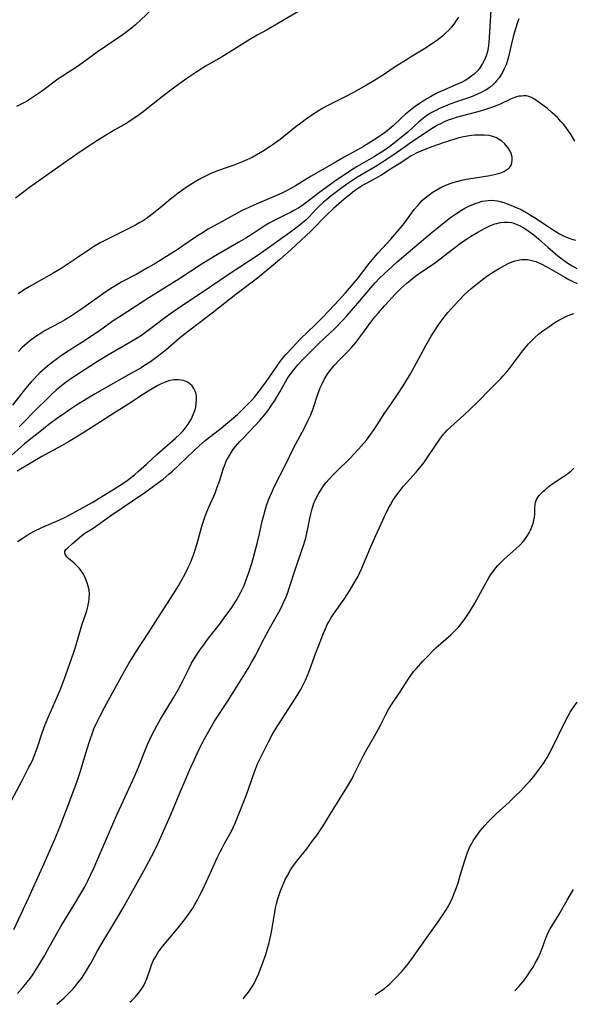
# Model space of a CAD drawing. Units: inches. Extents: x 2060595 to 2066049, y 195646 to 201065.
# Drawn here: x 2062709 to 2062805, y 195704 to 195874 of the extents above; entities that cross this region are included whole.
import ezdxf

# ---------------------------------------------------------------- set-up
doc = ezdxf.new("R2010")
doc.units = ezdxf.units.IN
doc.header["$MEASUREMENT"] = 0
doc.layers.add('c_12_T14S_R18E', color=121, linetype='Continuous')

msp = doc.modelspace()

# ---------------------------------------------------------------- linework, layer by layer
at = {"layer": 'c_12_T14S_R18E'}
for points, elevation in [([(2062760.84, 195877.64), (2062752.91, 195872.91), (2062751.77, 195872.26), (2062750.17, 195871.37), (2062748.89, 195870.63), (2062745.21, 195868.32), (2062744.02, 195867.61), (2062741.24, 195866.01), (2062739.74, 195865.07), (2062738.03, 195863.92), (2062737.21, 195863.34), (2062736.17, 195862.59), (2062733.79, 195860.78), (2062730.46, 195858.16), (2062729.37, 195857.35), (2062728.23, 195856.58), (2062727.61, 195856.2), (2062725.53, 195855), (2062722.44, 195853.11), (2062721.2, 195852.33), (2062719.37, 195851.12), (2062717.64, 195849.92), (2062710.81, 195845.06), (2062708.35, 195843.21)], 1018), ([(2062805.17, 195853.05), (2062804.5, 195854.16), (2062804, 195854.91), (2062803.59, 195855.46), (2062803.16, 195856), (2062802.68, 195856.55), (2062802.13, 195857.14), (2062801.69, 195857.57), (2062801.24, 195857.99), (2062800.4, 195858.7), (2062799.63, 195859.28), (2062798.95, 195859.76), (2062798.16, 195860.3), (2062797.67, 195860.6), (2062797.19, 195860.81), (2062796.77, 195860.88), (2062796.33, 195860.89), (2062795.94, 195860.87), (2062795.52, 195860.82), (2062795.08, 195860.72), (2062794.62, 195860.57), (2062794.01, 195860.3), (2062792.32, 195859.51), (2062791.8, 195859.29), (2062790.73, 195858.89), (2062789.32, 195858.43), (2062788.39, 195858.16), (2062785.48, 195857.41), (2062784.62, 195857.16), (2062783.96, 195856.95), (2062783.41, 195856.76), (2062782.64, 195856.44), (2062782.01, 195856.14), (2062781.4, 195855.81), (2062780.2, 195855.08), (2062776.49, 195852.61), (2062775.59, 195851.99), (2062773.88, 195850.75), (2062772.68, 195849.94), (2062770.88, 195848.81), (2062767.52, 195846.83), (2062766.41, 195846.11), (2062765.71, 195845.63), (2062764.37, 195844.64), (2062763, 195843.61), (2062762.25, 195843.01), (2062761.67, 195842.53), (2062760.99, 195841.9), (2062760.41, 195841.32), (2062759.16, 195840), (2062758.63, 195839.49), (2062758.09, 195839), (2062757.68, 195838.66), (2062756.65, 195837.87), (2062755.39, 195836.94), (2062751.93, 195834.46), (2062750.15, 195833.22), (2062748.68, 195832.24), (2062745.36, 195830.09), (2062740.33, 195826.65), (2062737.46, 195824.78), (2062736.31, 195824.02), (2062734.85, 195822.97), (2062731.32, 195820.32), (2062730.14, 195819.5), (2062729.39, 195819.01), (2062728.16, 195818.25), (2062724.44, 195816.12), (2062722.55, 195814.98), (2062718.12, 195812.1), (2062717.12, 195811.4), (2062716.59, 195811), (2062716.03, 195810.54), (2062715.48, 195810.07), (2062714.5, 195809.18), (2062713.47, 195808.2), (2062712.42, 195807.16), (2062709, 195803.68)], 1010), ([(2062707.18, 195738.21), (2062709.49, 195742.54), (2062710.69, 195744.84), (2062711, 195745.46), (2062711.39, 195746.3), (2062711.65, 195746.94), (2062712.04, 195747.97), (2062712.99, 195750.82), (2062713.51, 195752.26), (2062713.99, 195753.45), (2062715.62, 195757.13), (2062716.14, 195758.37), (2062716.76, 195759.99), (2062718.04, 195763.56), (2062718.55, 195765.09), (2062718.85, 195766.01), (2062719.85, 195769.41), (2062720.68, 195771.88), (2062720.9, 195772.65), (2062721.07, 195773.42), (2062721.13, 195774.02), (2062721.14, 195774.76), (2062721.08, 195775.5), (2062720.96, 195776.13), (2062720.77, 195776.75), (2062720.49, 195777.46), (2062720.1, 195778.21), (2062719.7, 195778.81), (2062719.41, 195779.2), (2062718.97, 195779.69), (2062718.53, 195780.11), (2062717.56, 195780.94), (2062717.25, 195781.24), (2062716.99, 195781.55), (2062716.87, 195781.86), (2062716.91, 195782.21), (2062717.06, 195782.46), (2062717.33, 195782.74), (2062718.24, 195783.51), (2062719.35, 195784.53), (2062719.81, 195784.89), (2062720.38, 195785.28), (2062721.6, 195786.05), (2062722.2, 195786.45), (2062724.23, 195787.91), (2062725.01, 195788.45), (2062726.84, 195789.69), (2062728.58, 195790.91), (2062730.94, 195792.48), (2062732.73, 195793.77), (2062733.91, 195794.67), (2062734.89, 195795.48), (2062735.53, 195796.04), (2062739.14, 195799.49), (2062740.14, 195800.41), (2062741.18, 195801.3), (2062743.66, 195803.25), (2062745.75, 195804.97), (2062746.75, 195805.83), (2062747.78, 195806.78), (2062748.75, 195807.76), (2062749.21, 195808.26), (2062749.71, 195808.84), (2062750.54, 195809.88), (2062751.85, 195811.62), (2062752.38, 195812.37), (2062753.53, 195814.06), (2062754.18, 195814.97), (2062754.82, 195815.78), (2062755.16, 195816.17), (2062756.23, 195817.34), (2062757.7, 195818.9), (2062760.22, 195821.32), (2062761.35, 195822.45), (2062762.65, 195823.79), (2062764.32, 195825.56), (2062765.47, 195826.83), (2062766.87, 195828.44), (2062767.54, 195829.26), (2062769.58, 195831.93), (2062770.43, 195832.98), (2062771.12, 195833.76), (2062773.28, 195836.1), (2062774.01, 195836.93), (2062774.76, 195837.82), (2062775.59, 195838.85), (2062776.2, 195839.64), (2062777.37, 195841.23), (2062777.96, 195841.97), (2062778.36, 195842.42), (2062778.79, 195842.85), (2062779.23, 195843.25), (2062779.69, 195843.62), (2062780.47, 195844.18), (2062781.15, 195844.6), (2062781.85, 195845), (2062782.28, 195845.22), (2062782.7, 195845.41), (2062783.41, 195845.69), (2062783.95, 195845.88), (2062784.5, 195846.05), (2062785.6, 195846.33), (2062786.32, 195846.48), (2062787.89, 195846.75), (2062790.42, 195847.15), (2062791.45, 195847.36), (2062791.92, 195847.48), (2062792.37, 195847.62), (2062792.89, 195847.84), (2062793.35, 195848.09), (2062793.69, 195848.35), (2062793.91, 195848.58), (2062794.14, 195848.92), (2062794.27, 195849.31), (2062794.33, 195849.79), (2062794.29, 195850.3), (2062794.12, 195850.95), (2062793.95, 195851.32), (2062793.55, 195851.97), (2062793.03, 195852.58), (2062792.49, 195853.06), (2062791.89, 195853.46), (2062791.57, 195853.63), (2062791.28, 195853.75), (2062790.97, 195853.86), (2062790.25, 195854.02), (2062789.5, 195854.11), (2062788.57, 195854.13), (2062787.86, 195854.09), (2062787.25, 195854.03), (2062786.57, 195853.93), (2062785.89, 195853.8), (2062785.1, 195853.62), (2062784.38, 195853.42), (2062782.55, 195852.86), (2062780.38, 195852.1), (2062779.17, 195851.64), (2062778.48, 195851.36), (2062777.8, 195851.06), (2062777.15, 195850.72), (2062776.85, 195850.54), (2062776.3, 195850.19), (2062775.23, 195849.45), (2062773.26, 195848.23), (2062771.55, 195847.14), (2062770.31, 195846.42), (2062768.53, 195845.44), (2062767.72, 195844.95), (2062767.04, 195844.48), (2062766.66, 195844.18), (2062765.23, 195843.03), (2062764.3, 195842.26), (2062763.37, 195841.44), (2062762.16, 195840.28), (2062761.58, 195839.71), (2062760.13, 195838.19), (2062759.44, 195837.51), (2062756.05, 195834.34), (2062754.09, 195832.6), (2062752.97, 195831.62), (2062750.23, 195829.38), (2062746.49, 195826.57), (2062742.39, 195823.34), (2062737.55, 195819.64), (2062736.65, 195818.9), (2062734.35, 195816.94), (2062732.85, 195815.76), (2062731.71, 195814.93), (2062730.7, 195814.27), (2062730.1, 195813.91), (2062727.93, 195812.65), (2062724.06, 195810.5), (2062722.15, 195809.4), (2062721, 195808.7), (2062718.94, 195807.41), (2062717.69, 195806.6), (2062716.65, 195805.9), (2062715.69, 195805.22), (2062714.14, 195804.07), (2062712.26, 195802.61), (2062711.03, 195801.64), (2062709.88, 195800.69), (2062707.77, 195798.82)], 1008), ([(2062708.05, 195716.81), (2062710.59, 195722.2), (2062711.7, 195724.66), (2062713.33, 195728.21), (2062715.15, 195732.44), (2062716.02, 195734.51), (2062716.62, 195736.04), (2062717.24, 195737.66), (2062719.01, 195742.46), (2062719.53, 195744.02), (2062720.7, 195747.87), (2062721.28, 195749.66), (2062721.69, 195750.82), (2062721.94, 195751.47), (2062722.32, 195752.37), (2062722.93, 195753.64), (2062723.75, 195755.17), (2062726.77, 195760.64), (2062728.04, 195762.87), (2062728.54, 195763.72), (2062729.06, 195764.55), (2062731.38, 195768.08), (2062733.39, 195771.24), (2062735.72, 195774.84), (2062736.54, 195776.2), (2062737.12, 195777.23), (2062737.64, 195778.18), (2062738.18, 195779.24), (2062738.51, 195779.95), (2062738.82, 195780.66), (2062739.18, 195781.59), (2062739.42, 195782.26), (2062739.79, 195783.51), (2062740.56, 195786.29), (2062740.78, 195787.02), (2062741.13, 195788.06), (2062741.47, 195788.97), (2062741.83, 195789.83), (2062742.89, 195792.25), (2062743.28, 195793.24), (2062743.64, 195794.27), (2062744.33, 195796.53), (2062744.5, 195796.97), (2062744.83, 195797.73), (2062745.22, 195798.46), (2062745.73, 195799.32), (2062746.1, 195799.86), (2062746.42, 195800.27), (2062747.2, 195801.18), (2062747.79, 195801.81), (2062750.68, 195804.86), (2062751.5, 195805.81), (2062752.01, 195806.48), (2062752.7, 195807.47), (2062753.21, 195808.26), (2062754.04, 195809.65), (2062755.08, 195811.46), (2062755.39, 195811.97), (2062755.78, 195812.55), (2062756.26, 195813.21), (2062756.78, 195813.85), (2062757.3, 195814.46), (2062757.84, 195815.07), (2062759.05, 195816.33), (2062760.82, 195818.06), (2062762.8, 195819.91), (2062763.45, 195820.54), (2062765.04, 195822.18), (2062765.69, 195822.87), (2062766.84, 195824.18), (2062767.93, 195825.44), (2062769.86, 195827.73), (2062770.6, 195828.56), (2062771.31, 195829.3), (2062772.15, 195830.14), (2062773.46, 195831.36), (2062774.4, 195832.19), (2062780.12, 195837.06), (2062781.65, 195838.32), (2062783.63, 195839.85), (2062784.32, 195840.35), (2062784.92, 195840.76), (2062785.52, 195841.14), (2062786.1, 195841.48), (2062786.7, 195841.78), (2062787.31, 195842.06), (2062788.1, 195842.37), (2062788.45, 195842.48), (2062789.14, 195842.67), (2062789.65, 195842.77), (2062790.16, 195842.84), (2062790.73, 195842.87), (2062791.29, 195842.84), (2062791.76, 195842.77), (2062792.23, 195842.66), (2062792.84, 195842.48), (2062793.45, 195842.26), (2062794.1, 195842), (2062795.11, 195841.57), (2062795.72, 195841.29), (2062796.32, 195840.99), (2062796.85, 195840.7), (2062798.16, 195839.9), (2062800.51, 195838.33), (2062801.74, 195837.53), (2062802.51, 195837.07), (2062803.28, 195836.65), (2062803.98, 195836.34), (2062804.61, 195836.12), (2062805.24, 195835.94)], 1010), ([(2062747.77, 195704.82), (2062748.17, 195705.32), (2062748.66, 195705.96), (2062749.12, 195706.63), (2062749.36, 195706.99), (2062749.64, 195707.46), (2062750.03, 195708.23), (2062750.41, 195709.1), (2062751.03, 195710.74), (2062751.65, 195712.49), (2062751.96, 195713.51), (2062752.25, 195714.55), (2062752.54, 195715.82), (2062752.7, 195716.69), (2062753.21, 195719.81), (2062753.35, 195720.53), (2062753.51, 195721.24), (2062753.74, 195722.08), (2062753.96, 195722.78), (2062754.21, 195723.47), (2062754.65, 195724.56), (2062755.11, 195725.54), (2062755.36, 195726.02), (2062755.9, 195726.97), (2062756.19, 195727.44), (2062756.54, 195727.94), (2062756.98, 195728.55), (2062758.76, 195730.77), (2062759.6, 195731.87), (2062760.61, 195733.24), (2062761.15, 195734.01), (2062761.59, 195734.69), (2062763.32, 195737.55), (2062765.43, 195740.89), (2062765.87, 195741.62), (2062766.54, 195742.79), (2062766.92, 195743.53), (2062767.98, 195745.73), (2062768.51, 195746.76), (2062768.99, 195747.65), (2062770.71, 195750.62), (2062771.12, 195751.36), (2062771.59, 195752.26), (2062772.45, 195753.99), (2062772.97, 195754.95), (2062773.58, 195755.93), (2062774.79, 195757.73), (2062776.35, 195760.14), (2062776.75, 195760.73), (2062777.3, 195761.43), (2062777.73, 195761.94), (2062778.82, 195763.16), (2062779.74, 195764.12), (2062780.41, 195764.8), (2062781.1, 195765.46), (2062783.67, 195767.74), (2062784.27, 195768.3), (2062784.68, 195768.72), (2062785.08, 195769.14), (2062785.68, 195769.86), (2062786.06, 195770.37), (2062786.54, 195771.06), (2062786.99, 195771.76), (2062787.84, 195773.22), (2062789.8, 195776.8), (2062790.34, 195777.7), (2062790.74, 195778.31), (2062791.16, 195778.9), (2062791.43, 195779.25), (2062791.84, 195779.73), (2062792.33, 195780.26), (2062792.85, 195780.76), (2062793.36, 195781.22), (2062794.99, 195782.63), (2062795.5, 195783.1), (2062795.99, 195783.6), (2062796.51, 195784.23), (2062796.97, 195784.9), (2062797.24, 195785.38), (2062797.46, 195785.81), (2062797.72, 195786.4), (2062797.93, 195787), (2062798.07, 195787.53), (2062798.16, 195788.06), (2062798.21, 195788.57), (2062798.25, 195789.67), (2062798.28, 195790.24), (2062798.34, 195790.61), (2062798.45, 195790.94), (2062798.6, 195791.27), (2062798.79, 195791.57), (2062799.02, 195791.86), (2062799.57, 195792.43), (2062800.12, 195792.94), (2062800.72, 195793.43), (2062801.34, 195793.88), (2062803.18, 195795.08), (2062803.85, 195795.57), (2062804.49, 195796.09), (2062804.97, 195796.52)], 1018)]:
    msp.add_lwpolyline(points, dxfattribs=dict(at, elevation=elevation))
for points in [[(2062732.88, 195876.68, 1020), (2062729.12, 195873.2, 1020), (2062728.13, 195872.37, 1020), (2062727.01, 195871.53, 1020), (2062722.51, 195868.45, 1020), (2062719.26, 195866.11, 1020), (2062716.52, 195864.33, 1020), (2062715.71, 195863.78, 1020), (2062712.85, 195861.68, 1020), (2062711.65, 195860.83, 1020), (2062710.98, 195860.39, 1020), (2062710.24, 195859.94, 1020), (2062709.46, 195859.5, 1020), (2062708.54, 195859.04, 1020)], [(2062790.67, 195876.72, 1014), (2062790.35, 195870.99, 1014), (2062790.27, 195870.1, 1014), (2062790.13, 195869.18, 1014), (2062790.01, 195868.59, 1014), (2062789.85, 195868.01, 1014), (2062789.72, 195867.63, 1014), (2062789.48, 195867.03, 1014), (2062789.19, 195866.47, 1014), (2062788.72, 195865.76, 1014), (2062788.4, 195865.36, 1014), (2062788.06, 195864.98, 1014), (2062787.71, 195864.65, 1014), (2062787.34, 195864.34, 1014), (2062786.78, 195863.93, 1014), (2062786.18, 195863.56, 1014), (2062785.53, 195863.22, 1014), (2062785.09, 195863.02, 1014), (2062782.6, 195861.96, 1014), (2062781.88, 195861.64, 1014), (2062781.18, 195861.29, 1014), (2062780.17, 195860.75, 1014), (2062779.54, 195860.38, 1014), (2062778.27, 195859.58, 1014), (2062777.49, 195859.04, 1014), (2062777, 195858.67, 1014), (2062775.86, 195857.73, 1014), (2062775.11, 195857.07, 1014), (2062773.7, 195855.72, 1014), (2062773.04, 195855.13, 1014), (2062772.38, 195854.6, 1014), (2062771.65, 195854.09, 1014), (2062770.89, 195853.6, 1014), (2062768.55, 195852.17, 1014), (2062767.14, 195851.34, 1014), (2062765.21, 195850.28, 1014), (2062763.85, 195849.51, 1014), (2062759.5, 195847, 1014), (2062756.82, 195845.35, 1014), (2062755.88, 195844.8, 1014), (2062755.27, 195844.48, 1014), (2062754.58, 195844.14, 1014), (2062753.83, 195843.8, 1014), (2062753.1, 195843.48, 1014), (2062749.6, 195842.02, 1014), (2062748.11, 195841.33, 1014), (2062747.48, 195841.02, 1014), (2062746.42, 195840.45, 1014), (2062741.71, 195837.83, 1014), (2062740.53, 195837.13, 1014), (2062739.84, 195836.68, 1014), (2062737.32, 195834.96, 1014), (2062736.31, 195834.29, 1014), (2062734.51, 195833.15, 1014), (2062732.62, 195831.98, 1014), (2062731.34, 195831.21, 1014), (2062730.22, 195830.57, 1014), (2062729.25, 195830.04, 1014), (2062726.78, 195828.73, 1014), (2062725.53, 195828.02, 1014), (2062724.88, 195827.62, 1014), (2062723.57, 195826.74, 1014), (2062720.18, 195824.29, 1014), (2062719.29, 195823.66, 1014), (2062718.59, 195823.2, 1014), (2062717.88, 195822.75, 1014), (2062716.83, 195822.12, 1014), (2062716.02, 195821.67, 1014), (2062713.51, 195820.34, 1014), (2062712.78, 195819.9, 1014), (2062712.07, 195819.44, 1014), (2062711.1, 195818.75, 1014), (2062710.37, 195818.16, 1014), (2062709.48, 195817.34, 1014), (2062708.87, 195816.71, 1014)], [(2062784.99, 195874.53, 1016), (2062784.62, 195873.9, 1016), (2062784.2, 195873.31, 1016), (2062783.78, 195872.78, 1016), (2062783.33, 195872.27, 1016), (2062782.84, 195871.77, 1016), (2062782.25, 195871.23, 1016), (2062781.74, 195870.81, 1016), (2062781.21, 195870.42, 1016), (2062780.08, 195869.64, 1016), (2062779.4, 195869.21, 1016), (2062777.02, 195867.78, 1016), (2062776.11, 195867.21, 1016), (2062774.25, 195866.02, 1016), (2062772.06, 195864.56, 1016), (2062770.37, 195863.5, 1016), (2062769.12, 195862.76, 1016), (2062766.87, 195861.5, 1016), (2062765.16, 195860.6, 1016), (2062762.29, 195859.17, 1016), (2062761.54, 195858.75, 1016), (2062760.43, 195858.08, 1016), (2062758.95, 195857.09, 1016), (2062757.48, 195856.03, 1016), (2062756.93, 195855.61, 1016), (2062754.15, 195853.38, 1016), (2062752.96, 195852.49, 1016), (2062752.28, 195852.03, 1016), (2062751.11, 195851.28, 1016), (2062750.01, 195850.64, 1016), (2062749.3, 195850.27, 1016), (2062748, 195849.66, 1016), (2062747.44, 195849.42, 1016), (2062746.34, 195849, 1016), (2062743.48, 195847.98, 1016), (2062742.76, 195847.71, 1016), (2062742.05, 195847.41, 1016), (2062741.35, 195847.09, 1016), (2062740.55, 195846.69, 1016), (2062739.44, 195846.06, 1016), (2062738.04, 195845.16, 1016), (2062736.52, 195844.09, 1016), (2062735.91, 195843.63, 1016), (2062735.16, 195843.04, 1016), (2062733.38, 195841.57, 1016), (2062731.94, 195840.42, 1016), (2062731.24, 195839.89, 1016), (2062730.6, 195839.44, 1016), (2062729.87, 195838.98, 1016), (2062729.12, 195838.55, 1016), (2062728.33, 195838.13, 1016), (2062724.07, 195836.04, 1016), (2062723, 195835.47, 1016), (2062721.84, 195834.79, 1016), (2062721.17, 195834.36, 1016), (2062718.32, 195832.43, 1016), (2062716.26, 195831.07, 1016), (2062715, 195830.32, 1016), (2062711.13, 195828.12, 1016), (2062710.05, 195827.47, 1016), (2062709.42, 195827.06, 1016), (2062708.84, 195826.67, 1016)], [(2062795.48, 195874.22, 1012), (2062795.25, 195873.59, 1012), (2062794.84, 195872.31, 1012), (2062794.48, 195871.08, 1012), (2062794.12, 195869.67, 1012), (2062793.66, 195867.64, 1012), (2062793.44, 195866.85, 1012), (2062793.25, 195866.29, 1012), (2062792.94, 195865.56, 1012), (2062792.58, 195864.85, 1012), (2062792.41, 195864.57, 1012), (2062792.03, 195864.01, 1012), (2062791.62, 195863.48, 1012), (2062791.36, 195863.19, 1012), (2062791.01, 195862.84, 1012), (2062790.42, 195862.36, 1012), (2062789.79, 195861.93, 1012), (2062788.95, 195861.46, 1012), (2062788.33, 195861.17, 1012), (2062787.77, 195860.94, 1012), (2062787.07, 195860.68, 1012), (2062784.52, 195859.8, 1012), (2062783.22, 195859.33, 1012), (2062782.57, 195859.07, 1012), (2062781.83, 195858.75, 1012), (2062781.09, 195858.39, 1012), (2062780.4, 195858.01, 1012), (2062779.73, 195857.6, 1012), (2062779.23, 195857.26, 1012), (2062778.69, 195856.84, 1012), (2062778.15, 195856.39, 1012), (2062776.23, 195854.64, 1012), (2062775.47, 195853.98, 1012), (2062773.87, 195852.72, 1012), (2062772.73, 195851.87, 1012), (2062771.99, 195851.36, 1012), (2062770.95, 195850.69, 1012), (2062770.32, 195850.31, 1012), (2062767.51, 195848.69, 1012), (2062766.54, 195848.09, 1012), (2062765.27, 195847.27, 1012), (2062763.96, 195846.38, 1012), (2062762.93, 195845.63, 1012), (2062760.79, 195844.06, 1012), (2062758.55, 195842.37, 1012), (2062758.13, 195842.07, 1012), (2062757.36, 195841.57, 1012), (2062756.54, 195841.09, 1012), (2062755.94, 195840.76, 1012), (2062755.33, 195840.45, 1012), (2062752.98, 195839.27, 1012), (2062752.14, 195838.81, 1012), (2062751.39, 195838.35, 1012), (2062749.29, 195836.97, 1012), (2062748.19, 195836.29, 1012), (2062746.99, 195835.59, 1012), (2062742.72, 195833.12, 1012), (2062740.49, 195831.77, 1012), (2062736.63, 195829.24, 1012), (2062731.43, 195826.01, 1012), (2062726.64, 195822.9, 1012), (2062725.46, 195822.1, 1012), (2062723.12, 195820.47, 1012), (2062721.33, 195819.26, 1012), (2062719.83, 195818.27, 1012), (2062717.67, 195816.9, 1012), (2062716.48, 195816.11, 1012), (2062715.86, 195815.67, 1012), (2062715.14, 195815.14, 1012), (2062714.18, 195814.39, 1012), (2062713.48, 195813.82, 1012), (2062712.56, 195813, 1012), (2062712.06, 195812.51, 1012), (2062711.57, 195812.01, 1012), (2062711.1, 195811.49, 1012), (2062710.09, 195810.3, 1012), (2062707.82, 195807.46, 1012)], [(2062708.7, 195705.75, 1012), (2062709.58, 195706.71, 1012), (2062710.33, 195707.62, 1012), (2062710.87, 195708.34, 1012), (2062711.39, 195709.09, 1012), (2062712.57, 195710.94, 1012), (2062713.36, 195712.25, 1012), (2062713.91, 195713.2, 1012), (2062715.49, 195716.08, 1012), (2062716.21, 195717.33, 1012), (2062716.99, 195718.62, 1012), (2062718.58, 195721.15, 1012), (2062719.68, 195723, 1012), (2062720.35, 195724.2, 1012), (2062720.89, 195725.23, 1012), (2062721.36, 195726.17, 1012), (2062721.92, 195727.38, 1012), (2062724.45, 195733.25, 1012), (2062725.93, 195736.72, 1012), (2062726.69, 195738.37, 1012), (2062728.34, 195741.85, 1012), (2062728.96, 195743.23, 1012), (2062729.65, 195744.86, 1012), (2062730.86, 195747.93, 1012), (2062731.21, 195748.78, 1012), (2062731.55, 195749.55, 1012), (2062731.96, 195750.41, 1012), (2062732.39, 195751.26, 1012), (2062732.85, 195752.11, 1012), (2062733.45, 195753.15, 1012), (2062735.69, 195756.84, 1012), (2062736.55, 195758.33, 1012), (2062737.02, 195759.22, 1012), (2062738.4, 195761.99, 1012), (2062738.84, 195762.81, 1012), (2062739.56, 195764.03, 1012), (2062740.25, 195765.09, 1012), (2062740.87, 195765.95, 1012), (2062741.76, 195767.13, 1012), (2062743.81, 195769.76, 1012), (2062744.61, 195770.83, 1012), (2062745.67, 195772.29, 1012), (2062746.22, 195773.1, 1012), (2062746.51, 195773.57, 1012), (2062746.96, 195774.34, 1012), (2062747.38, 195775.13, 1012), (2062747.65, 195775.7, 1012), (2062747.91, 195776.28, 1012), (2062748.29, 195777.22, 1012), (2062748.74, 195778.52, 1012), (2062749.23, 195780.08, 1012), (2062749.74, 195781.81, 1012), (2062750.18, 195783.51, 1012), (2062750.58, 195785.18, 1012), (2062751.07, 195787.39, 1012), (2062751.37, 195788.6, 1012), (2062751.67, 195789.68, 1012), (2062751.86, 195790.26, 1012), (2062752.13, 195791.05, 1012), (2062752.29, 195791.47, 1012), (2062752.63, 195792.25, 1012), (2062753.19, 195793.43, 1012), (2062755.09, 195797.13, 1012), (2062756.53, 195800.09, 1012), (2062757.22, 195801.4, 1012), (2062758.29, 195803.38, 1012), (2062758.91, 195804.59, 1012), (2062759.2, 195805.21, 1012), (2062759.45, 195805.76, 1012), (2062759.87, 195806.83, 1012), (2062760.64, 195809.14, 1012), (2062761.09, 195810.41, 1012), (2062761.35, 195811.02, 1012), (2062761.76, 195811.86, 1012), (2062761.92, 195812.13, 1012), (2062762.43, 195812.91, 1012), (2062762.99, 195813.65, 1012), (2062763.57, 195814.35, 1012), (2062764.36, 195815.2, 1012), (2062765.86, 195816.71, 1012), (2062766.5, 195817.4, 1012), (2062767.24, 195818.27, 1012), (2062768.13, 195819.42, 1012), (2062769.84, 195821.77, 1012), (2062770.56, 195822.68, 1012), (2062771.18, 195823.42, 1012), (2062772.19, 195824.59, 1012), (2062773, 195825.48, 1012), (2062774.02, 195826.55, 1012), (2062775.06, 195827.58, 1012), (2062776.07, 195828.52, 1012), (2062776.63, 195829.01, 1012), (2062777.13, 195829.41, 1012), (2062777.86, 195829.96, 1012), (2062780, 195831.4, 1012), (2062780.78, 195831.94, 1012), (2062782.36, 195833.13, 1012), (2062784.87, 195835.06, 1012), (2062785.59, 195835.59, 1012), (2062786.39, 195836.13, 1012), (2062787.09, 195836.57, 1012), (2062788.39, 195837.34, 1012), (2062789.63, 195838.02, 1012), (2062790.46, 195838.42, 1012), (2062791.29, 195838.75, 1012), (2062791.64, 195838.85, 1012), (2062792.3, 195839, 1012), (2062792.96, 195839.07, 1012), (2062793.61, 195839.07, 1012), (2062794.21, 195838.98, 1012), (2062794.6, 195838.88, 1012), (2062795.1, 195838.69, 1012), (2062795.71, 195838.41, 1012), (2062796.31, 195838.07, 1012), (2062797.26, 195837.47, 1012), (2062798.08, 195836.86, 1012), (2062798.91, 195836.15, 1012), (2062800.48, 195834.75, 1012), (2062802.23, 195833.26, 1012), (2062802.91, 195832.72, 1012), (2062803.51, 195832.29, 1012), (2062804.1, 195831.89, 1012), (2062804.7, 195831.51, 1012), (2062805.51, 195831.04, 1012)], [(2062715.53, 195703.87, 1014), (2062716.81, 195705.01, 1014), (2062717.24, 195705.42, 1014), (2062717.67, 195705.85, 1014), (2062718.27, 195706.49, 1014), (2062718.63, 195706.9, 1014), (2062719.17, 195707.56, 1014), (2062719.76, 195708.34, 1014), (2062720.31, 195709.14, 1014), (2062721.01, 195710.27, 1014), (2062721.45, 195711.06, 1014), (2062722.55, 195713.1, 1014), (2062723.29, 195714.38, 1014), (2062726.19, 195719.19, 1014), (2062726.99, 195720.56, 1014), (2062730.55, 195726.96, 1014), (2062732.31, 195730.18, 1014), (2062733.07, 195731.74, 1014), (2062735.15, 195736.37, 1014), (2062735.78, 195737.87, 1014), (2062736.67, 195740.12, 1014), (2062737.18, 195741.34, 1014), (2062738.72, 195744.86, 1014), (2062739.31, 195746.16, 1014), (2062740.05, 195747.72, 1014), (2062741.07, 195749.74, 1014), (2062742.02, 195751.49, 1014), (2062742.81, 195752.81, 1014), (2062745.14, 195756.41, 1014), (2062748.61, 195761.94, 1014), (2062749.22, 195762.95, 1014), (2062749.94, 195764.24, 1014), (2062751.06, 195766.48, 1014), (2062751.78, 195767.87, 1014), (2062752.55, 195769.26, 1014), (2062753.9, 195771.64, 1014), (2062754.44, 195772.65, 1014), (2062754.75, 195773.3, 1014), (2062755.19, 195774.3, 1014), (2062755.48, 195775.04, 1014), (2062755.74, 195775.79, 1014), (2062756.82, 195779.12, 1014), (2062757.85, 195782.18, 1014), (2062758.23, 195783.36, 1014), (2062758.63, 195784.71, 1014), (2062758.78, 195785.3, 1014), (2062758.95, 195786.09, 1014), (2062759.35, 195788.16, 1014), (2062759.56, 195789.05, 1014), (2062759.69, 195789.52, 1014), (2062760.01, 195790.48, 1014), (2062760.21, 195790.97, 1014), (2062760.45, 195791.49, 1014), (2062760.72, 195792, 1014), (2062761.17, 195792.75, 1014), (2062761.67, 195793.47, 1014), (2062762.08, 195793.99, 1014), (2062762.65, 195794.66, 1014), (2062763.25, 195795.32, 1014), (2062763.83, 195795.91, 1014), (2062766.25, 195798.29, 1014), (2062767.72, 195799.81, 1014), (2062768.65, 195800.86, 1014), (2062769.1, 195801.41, 1014), (2062769.68, 195802.17, 1014), (2062770.43, 195803.24, 1014), (2062772.27, 195806.09, 1014), (2062773.11, 195807.34, 1014), (2062774.8, 195809.8, 1014), (2062775.72, 195811.21, 1014), (2062776.53, 195812.55, 1014), (2062776.98, 195813.35, 1014), (2062778.48, 195816.14, 1014), (2062779.37, 195817.77, 1014), (2062780.26, 195819.34, 1014), (2062780.67, 195820.01, 1014), (2062781.42, 195821.12, 1014), (2062781.87, 195821.75, 1014), (2062782.39, 195822.44, 1014), (2062783.2, 195823.45, 1014), (2062783.82, 195824.17, 1014), (2062785, 195825.44, 1014), (2062786.08, 195826.55, 1014), (2062786.66, 195827.11, 1014), (2062787.16, 195827.56, 1014), (2062788.06, 195828.32, 1014), (2062789.39, 195829.32, 1014), (2062790.1, 195829.82, 1014), (2062791.39, 195830.67, 1014), (2062791.95, 195831.02, 1014), (2062792.97, 195831.59, 1014), (2062793.72, 195831.96, 1014), (2062794.49, 195832.26, 1014), (2062794.81, 195832.36, 1014), (2062795.37, 195832.5, 1014), (2062795.94, 195832.59, 1014), (2062796.44, 195832.62, 1014), (2062796.93, 195832.6, 1014), (2062797.5, 195832.51, 1014), (2062798.39, 195832.24, 1014), (2062799.2, 195831.9, 1014), (2062800.29, 195831.36, 1014), (2062801.1, 195830.9, 1014), (2062803.41, 195829.55, 1014), (2062804.1, 195829.17, 1014), (2062804.8, 195828.81, 1014), (2062805.56, 195828.48, 1014)], [(2062728.17, 195704.24, 1016), (2062728.43, 195704.48, 1016), (2062729.04, 195705.1, 1016), (2062729.61, 195705.75, 1016), (2062730.15, 195706.48, 1016), (2062730.61, 195707.25, 1016), (2062730.8, 195707.64, 1016), (2062731.06, 195708.27, 1016), (2062731.7, 195710.14, 1016), (2062731.86, 195710.54, 1016), (2062732.21, 195711.36, 1016), (2062732.62, 195712.15, 1016), (2062733, 195712.77, 1016), (2062733.4, 195713.32, 1016), (2062733.82, 195713.85, 1016), (2062736.5, 195717.06, 1016), (2062737.8, 195718.72, 1016), (2062738.23, 195719.31, 1016), (2062738.63, 195719.89, 1016), (2062739.02, 195720.49, 1016), (2062739.41, 195721.13, 1016), (2062739.79, 195721.79, 1016), (2062740.27, 195722.71, 1016), (2062740.7, 195723.6, 1016), (2062742.05, 195726.49, 1016), (2062743.28, 195729.18, 1016), (2062743.77, 195730.21, 1016), (2062744.18, 195731, 1016), (2062744.59, 195731.77, 1016), (2062745.67, 195733.7, 1016), (2062746.04, 195734.45, 1016), (2062746.37, 195735.2, 1016), (2062748.08, 195739.49, 1016), (2062748.6, 195740.9, 1016), (2062749.41, 195743.23, 1016), (2062749.89, 195744.52, 1016), (2062750.26, 195745.41, 1016), (2062750.57, 195746.1, 1016), (2062751.19, 195747.38, 1016), (2062752.07, 195749.14, 1016), (2062752.91, 195750.67, 1016), (2062753.77, 195752.08, 1016), (2062756.79, 195756.77, 1016), (2062757.26, 195757.53, 1016), (2062757.71, 195758.31, 1016), (2062758.18, 195759.2, 1016), (2062758.52, 195759.91, 1016), (2062759.1, 195761.26, 1016), (2062759.53, 195762.38, 1016), (2062760.33, 195764.61, 1016), (2062760.77, 195765.76, 1016), (2062761.67, 195768.03, 1016), (2062761.98, 195768.78, 1016), (2062762.32, 195769.51, 1016), (2062762.56, 195769.97, 1016), (2062762.95, 195770.64, 1016), (2062763.37, 195771.3, 1016), (2062765.22, 195773.92, 1016), (2062766.28, 195775.51, 1016), (2062766.93, 195776.58, 1016), (2062767.58, 195777.78, 1016), (2062767.95, 195778.52, 1016), (2062768.28, 195779.24, 1016), (2062769.79, 195782.83, 1016), (2062770.7, 195784.88, 1016), (2062771.62, 195786.91, 1016), (2062772.21, 195788.18, 1016), (2062772.9, 195789.61, 1016), (2062773.23, 195790.22, 1016), (2062773.65, 195790.95, 1016), (2062774.33, 195791.96, 1016), (2062774.91, 195792.71, 1016), (2062775.51, 195793.43, 1016), (2062777.69, 195795.85, 1016), (2062778.55, 195796.88, 1016), (2062779, 195797.47, 1016), (2062779.5, 195798.18, 1016), (2062781.15, 195800.63, 1016), (2062781.93, 195801.75, 1016), (2062782.44, 195802.41, 1016), (2062782.7, 195802.71, 1016), (2062783.07, 195803.1, 1016), (2062783.71, 195803.71, 1016), (2062785.93, 195805.69, 1016), (2062787.02, 195806.72, 1016), (2062788.35, 195808.03, 1016), (2062790.42, 195810.14, 1016), (2062792.33, 195812.06, 1016), (2062792.74, 195812.49, 1016), (2062793.37, 195813.21, 1016), (2062793.82, 195813.77, 1016), (2062795.9, 195816.54, 1016), (2062796.55, 195817.35, 1016), (2062797.14, 195818.03, 1016), (2062797.57, 195818.48, 1016), (2062798.21, 195819.11, 1016), (2062798.88, 195819.7, 1016), (2062799.61, 195820.28, 1016), (2062800.62, 195821, 1016), (2062801.71, 195821.71, 1016), (2062802.4, 195822.13, 1016), (2062802.94, 195822.42, 1016), (2062803.49, 195822.7, 1016), (2062804.3, 195823.05, 1016), (2062804.98, 195823.29, 1016)], [(2062708.71, 195783.84, 1006), (2062709.51, 195784.41, 1006), (2062710.55, 195785.07, 1006), (2062711.61, 195785.65, 1006), (2062712.93, 195786.27, 1006), (2062715.77, 195787.48, 1006), (2062716.77, 195787.94, 1006), (2062717.66, 195788.4, 1006), (2062721.76, 195790.69, 1006), (2062722.86, 195791.34, 1006), (2062724.89, 195792.65, 1006), (2062726.91, 195793.92, 1006), (2062727.68, 195794.44, 1006), (2062728.22, 195794.83, 1006), (2062728.95, 195795.4, 1006), (2062729.66, 195796.01, 1006), (2062731.04, 195797.24, 1006), (2062732.82, 195798.88, 1006), (2062736, 195801.7, 1006), (2062736.78, 195802.41, 1006), (2062737.25, 195802.88, 1006), (2062737.59, 195803.27, 1006), (2062737.91, 195803.66, 1006), (2062738.26, 195804.17, 1006), (2062738.58, 195804.7, 1006), (2062738.79, 195805.1, 1006), (2062739.12, 195805.8, 1006), (2062739.38, 195806.5, 1006), (2062739.54, 195807.08, 1006), (2062739.65, 195807.74, 1006), (2062739.69, 195808.38, 1006), (2062739.66, 195809.01, 1006), (2062739.6, 195809.34, 1006), (2062739.45, 195809.85, 1006), (2062739.23, 195810.33, 1006), (2062738.93, 195810.75, 1006), (2062738.52, 195811.15, 1006), (2062738.02, 195811.46, 1006), (2062737.41, 195811.69, 1006), (2062736.5, 195811.83, 1006), (2062735.73, 195811.8, 1006), (2062734.82, 195811.62, 1006), (2062734.13, 195811.37, 1006), (2062733.57, 195811.11, 1006), (2062733.01, 195810.82, 1006), (2062732.3, 195810.44, 1006), (2062731.15, 195809.74, 1006), (2062730.33, 195809.22, 1006), (2062727.98, 195807.66, 1006), (2062725.49, 195806.1, 1006), (2062723.08, 195804.54, 1006), (2062720.99, 195803.21, 1006), (2062719.41, 195802.23, 1006), (2062717.53, 195801.09, 1006), (2062716.3, 195800.38, 1006), (2062712.9, 195798.54, 1006), (2062708.67, 195796.03, 1006)], [(2062770.58, 195705.5, 1020), (2062770.85, 195705.67, 1020), (2062771.53, 195706.12, 1020), (2062772.15, 195706.57, 1020), (2062772.75, 195707.05, 1020), (2062773.16, 195707.41, 1020), (2062773.62, 195707.84, 1020), (2062774.14, 195708.38, 1020), (2062775.21, 195709.56, 1020), (2062775.76, 195710.21, 1020), (2062776.3, 195710.88, 1020), (2062776.81, 195711.55, 1020), (2062777.65, 195712.69, 1020), (2062779.58, 195715.49, 1020), (2062781.6, 195718.3, 1020), (2062782.19, 195719.15, 1020), (2062782.87, 195720.19, 1020), (2062783.37, 195721.03, 1020), (2062783.69, 195721.66, 1020), (2062783.98, 195722.3, 1020), (2062784.34, 195723.2, 1020), (2062784.65, 195724.04, 1020), (2062784.94, 195724.89, 1020), (2062785.32, 195726.11, 1020), (2062786.11, 195728.74, 1020), (2062786.34, 195729.44, 1020), (2062786.59, 195730.12, 1020), (2062786.94, 195730.95, 1020), (2062787.24, 195731.55, 1020), (2062787.58, 195732.15, 1020), (2062788.05, 195732.86, 1020), (2062788.78, 195733.84, 1020), (2062789.56, 195734.77, 1020), (2062790.15, 195735.42, 1020), (2062790.82, 195736.1, 1020), (2062791.51, 195736.77, 1020), (2062793.79, 195738.83, 1020), (2062794.79, 195739.78, 1020), (2062795.78, 195740.76, 1020), (2062796.8, 195741.85, 1020), (2062797.31, 195742.41, 1020), (2062798.03, 195743.27, 1020), (2062799.01, 195744.55, 1020), (2062799.77, 195745.63, 1020), (2062800.36, 195746.55, 1020), (2062800.83, 195747.4, 1020), (2062801.5, 195748.71, 1020), (2062803.12, 195752.08, 1020), (2062803.93, 195753.61, 1020), (2062804.36, 195754.36, 1020), (2062804.79, 195755.03, 1020), (2062805.53, 195756.12, 1020)], [(2062794.78, 195706.22, 1022), (2062795.45, 195706.93, 1022), (2062795.85, 195707.4, 1022), (2062796.41, 195708.1, 1022), (2062796.83, 195708.68, 1022), (2062797.62, 195709.84, 1022), (2062797.91, 195710.3, 1022), (2062798.31, 195710.99, 1022), (2062798.68, 195711.69, 1022), (2062799.08, 195712.56, 1022), (2062799.36, 195713.22, 1022), (2062800.11, 195715.28, 1022), (2062800.36, 195715.89, 1022), (2062800.55, 195716.29, 1022), (2062800.89, 195716.94, 1022), (2062802.37, 195719.34, 1022), (2062803.8, 195721.88, 1022), (2062804.22, 195722.59, 1022), (2062804.91, 195723.69, 1022)]]:
    msp.add_polyline3d(points, dxfattribs=at)

doc.saveas('drawing.dxf')
